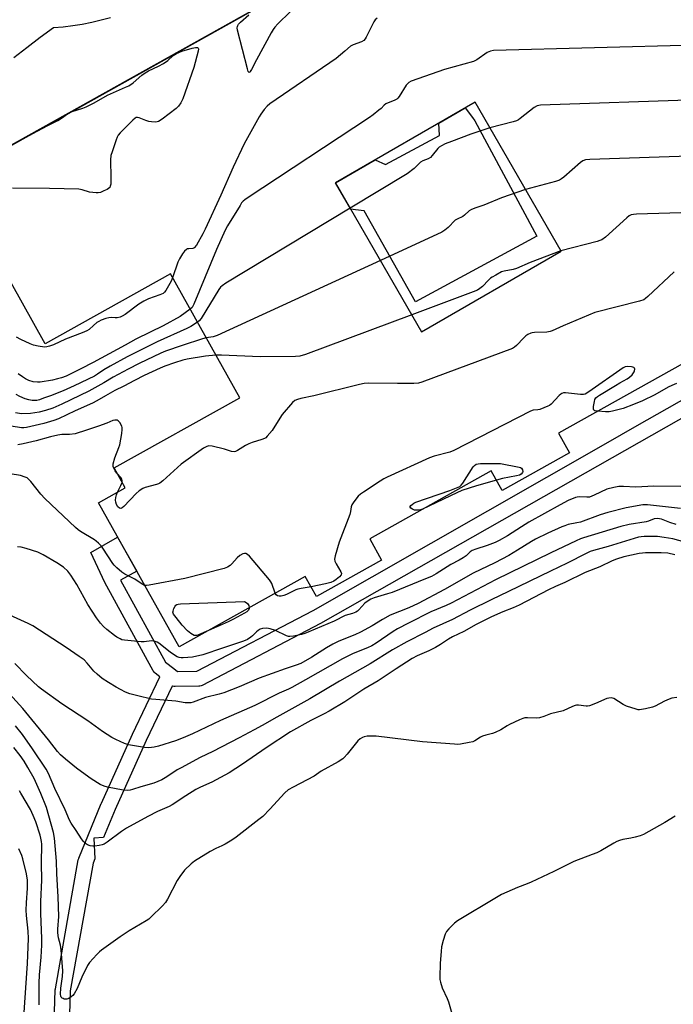
# Model space of a CAD drawing. Units: inches. Extents: x 1249770 to 1255770, y 581451 to 585451.
# Drawn here: x 1253429 to 1253690, y 582194 to 582586 of the extents above; entities that cross this region are included whole.
import ezdxf

# ---------------------------------------------------------------- set-up
doc = ezdxf.new("R2010")
doc.units = ezdxf.units.IN
doc.header["$MEASUREMENT"] = 0
for name, color, linetype in [('BLDG-Footprint', 5, 'Continuous'), ('CULTRL-Pad', 6, 'Continuous'), ('TRANS-Street Sidewalk', 7, 'Continuous'), ('Undefined', 1, 'Continuous')]:
    doc.layers.add(name, color=color, linetype=linetype)

msp = doc.modelspace()

# ---------------------------------------------------------------- linework, layer by layer
at = {"layer": 'BLDG-Footprint'}
msp.add_polyline3d([(1253693.78, 582449.09, 745.04), (1253644.1, 582421.31, 745.04), (1253648.46, 582413.51, 745.04), (1253621.67, 582398.53, 745.04), (1253617.28, 582406.38, 745.04), (1253568.86, 582379.3, 745.04), (1253573.63, 582370.78, 745.04), (1253547.67, 582356.27, 745.04), (1253543.17, 582364.31, 745.04), (1253492.88, 582336.19, 745.04), (1253460.79, 582393.56, 745.04), (1253471.44, 582399.52, 745.04), (1253466.99, 582407.48, 745.04), (1253517.06, 582435.48, 745.04), (1253489.47, 582484.82, 745.04), (1253439.55, 582456.91, 745.04), (1253402.59, 582523.01, 745.04), (1253592.85, 582629.4, 745.04)], dxfattribs=at)
msp.add_polyline3d([(1253555.26, 582521.13, 745.04), (1253589.52, 582461.78, 745.04), (1253645.14, 582493.89, 745.04), (1253610.88, 582553.24, 745.04)], close=True, dxfattribs=at)
at = {"layer": 'CULTRL-Pad'}
for points in [[(1253589.58, 582627.57), (1253422.69, 582534.25)], [(1253427.03, 582571), (1253432.24, 582575.09), (1253437.54, 582579.09), (1253442.91, 582582.98), (1253446.74, 582583.3), (1253450.55, 582583.76), (1253454.34, 582584.37), (1253458.11, 582585.11), (1253461.85, 582586), (1253465.55, 582587.02)]]:
    msp.add_lwpolyline(points, dxfattribs=at)
msp.add_lwpolyline([(1253610.74, 582545.8), (1253635.52, 582499.79), (1253587.16, 582473.74), (1253566.65, 582509.92), (1253563.23, 582510.39), (1253561.31, 582510.65), (1253555.26, 582521.13), (1253570.99, 582530.21), (1253575.13, 582528.41), (1253596.69, 582540.01), (1253596.37, 582544.87), (1253606.94, 582550.96), (1253609.8, 582547.08)], close=True, dxfattribs=at)
at = {"layer": 'TRANS-Street Sidewalk'}
for points in [[(1253442.12, 582151.44), (1253443.56, 582199.5), (1253443.61, 582199.94), (1253452.75, 582251.38), (1253452.89, 582251.88), (1253452.94, 582252), (1253461.91, 582273.79), (1253461.95, 582273.89), (1253474.36, 582301.39), (1253485.24, 582324.27), (1253483.35, 582325.74), (1253483, 582326.07), (1253482.69, 582326.46), (1253482.57, 582326.66), (1253463.28, 582361.84), (1253457.67, 582373.8), (1253468.4, 582379.96), (1253476.01, 582366.35), (1253469.58, 582362.83), (1253487.54, 582330.09), (1253490.83, 582327.52), (1253492.27, 582326.39), (1253500.01, 582326.49), (1253546.35, 582350.75), (1253662.91, 582417.18), (1253675.49, 582424.38), (1253704.35, 582440.7)], [(1253702.74, 582432.59), (1253665.44, 582411.52), (1253549.32, 582345.54), (1253549.2, 582345.47), (1253502.16, 582320.85), (1253501.71, 582320.66), (1253501.23, 582320.54), (1253500.81, 582320.5), (1253491.28, 582320.38), (1253490.79, 582320.41), (1253490.32, 582320.53), (1253490.14, 582320.6), (1253479.8, 582298.86), (1253467.44, 582271.46), (1253462.8, 582260.19), (1253458.97, 582259.94), (1253459.33, 582251.78), (1253458.61, 582250.02), (1253449.56, 582199.1), (1253448.12, 582151.54)]]:
    msp.add_lwpolyline(points, dxfattribs=at)
at = {"layer": 'Undefined'}
for points, elevation in [([(1253537.2, 582589.29), (1253532.3, 582584.44), (1253531.08, 582583.13), (1253530.39, 582582.16), (1253529.65, 582580.87), (1253523.81, 582570.16), (1253521.82, 582566.22), (1253521.28, 582565.4), (1253521.04, 582565.16), (1253520.81, 582565.08), (1253520.5, 582565.48), (1253520.18, 582566.51), (1253516.23, 582582), (1253516.1, 582582.85), (1253516.14, 582583.39), (1253516.32, 582583.85), (1253516.62, 582584.29), (1253517.41, 582585.11), (1253520.67, 582588.04)], 752), ([(1253571.86, 582586.67), (1253571.09, 582586.08), (1253570.47, 582585.21), (1253567.45, 582579.21), (1253567.02, 582578.47), (1253566.49, 582577.84), (1253565.55, 582577.29), (1253562.3, 582576.11), (1253561.21, 582575.54), (1253558.9, 582573.52), (1253555.47, 582570.69), (1253529.12, 582552.63), (1253527.99, 582551.68), (1253526.86, 582550.33), (1253525.43, 582548.44), (1253524.79, 582547.46), (1253518.83, 582536.65), (1253514.46, 582527.41), (1253509.51, 582516.25), (1253503.33, 582502.62), (1253502.41, 582500.74), (1253499.81, 582496.33), (1253498.97, 582495.22), (1253498.34, 582494.88), (1253496.82, 582494.86), (1253496.3, 582494.75), (1253495.81, 582494.54), (1253495.06, 582493.89), (1253494.25, 582492.81), (1253493.04, 582490.88), (1253492.42, 582489.55), (1253490.33, 582483.28)], 750), ([(1253698.71, 582576), (1253618.19, 582573.79), (1253617.04, 582573.55), (1253615.69, 582572.97), (1253611.51, 582570.1), (1253610.19, 582569.45), (1253598.65, 582566.32), (1253585.43, 582561.67), (1253584.48, 582561.08), (1253583.46, 582560.06), (1253580.59, 582555.54), (1253580.07, 582554.85), (1253579.66, 582554.45), (1253578.68, 582553.91), (1253576.21, 582553), (1253575.28, 582552.54), (1253574.63, 582552.03), (1253573.4, 582550.77), (1253572.53, 582550.02), (1253570.28, 582548.22), (1253568.85, 582547.19), (1253520.03, 582515.04), (1253519.05, 582514.36), (1253518.38, 582513.78), (1253517.83, 582513.1), (1253517.19, 582512.11), (1253512.22, 582504.01), (1253511.22, 582502.2), (1253507.78, 582494.49), (1253498.83, 582472.71), (1253498.13, 582471.44), (1253497.36, 582470.71)], 748), ([(1253429.27, 582537.84), (1253434.58, 582540.79), (1253440.54, 582543.92), (1253444.63, 582545.98), (1253446.01, 582546.84), (1253448.37, 582548.53), (1253449.22, 582549.02), (1253450.26, 582549.47), (1253454.5, 582550.89), (1253455.87, 582551.45), (1253459.07, 582553.02), (1253464.33, 582556.1), (1253471.54, 582559.19), (1253472.82, 582559.81), (1253474.63, 582561.01), (1253478.11, 582563.96), (1253479.04, 582564.65), (1253480.77, 582565.68), (1253484.75, 582567.53), (1253486.7, 582568.61), (1253488.46, 582569.91), (1253490.54, 582571.78), (1253491.88, 582572.68), (1253494, 582573.52), (1253498.07, 582574.75), (1253499.41, 582575.06), (1253499.89, 582575.08), (1253500.28, 582574.97), (1253500.55, 582574.74), (1253500.62, 582574.56), (1253500.55, 582573.57), (1253498.77, 582567.05), (1253494.34, 582554.58), (1253493.64, 582552.96), (1253492.68, 582551.64), (1253491.74, 582550.66), (1253486.18, 582546.47), (1253484.72, 582545.53), (1253484.2, 582545.37), (1253483.38, 582545.32), (1253481.96, 582545.41), (1253480.82, 582545.59), (1253479.72, 582545.93), (1253477.05, 582547.04), (1253476.29, 582547.2), (1253475.81, 582547.11), (1253475.36, 582546.84), (1253474.5, 582546.09), (1253469.44, 582541), (1253468.67, 582540.11), (1253468.23, 582539.35), (1253467.8, 582538.25), (1253466.18, 582533.45), (1253465.77, 582532.02), (1253465.63, 582530.26), (1253465.75, 582523.09), (1253465.66, 582520.51), (1253465.5, 582519.73), (1253465.28, 582519.29), (1253464.8, 582518.79), (1253464.18, 582518.42), (1253462.93, 582517.94), (1253461.53, 582517.3), (1253460.71, 582517.18), (1253459.84, 582517.18), (1253457.23, 582517.43), (1253454.33, 582518.34), (1253452.9, 582518.55), (1253441.3, 582518.9), (1253426.53, 582518.99)], 752), ([(1253726.49, 582552.9), (1253701.88, 582554.11), (1253699.5, 582554.17), (1253636.97, 582552.06), (1253635.6, 582551.77), (1253634.41, 582551.16), (1253628.85, 582546.72), (1253628.13, 582546.21), (1253627.37, 582545.8), (1253625.99, 582545.36), (1253616.81, 582542.96)], 746), ([(1253616.81, 582542.96), (1253609.13, 582540.51), (1253601.47, 582537.51), (1253598.99, 582536.64), (1253597.51, 582535.9), (1253596.6, 582535.3), (1253595.98, 582534.73), (1253593.83, 582532.05), (1253593.05, 582531.24), (1253592.13, 582530.68), (1253590.09, 582529.88), (1253589.14, 582529.38), (1253588.52, 582528.85), (1253586.57, 582526.83), (1253583.74, 582524.65), (1253561.12, 582510.97)], 746), ([(1253700.02, 582531.81), (1253656.65, 582530.37), (1253654.88, 582530.22), (1253653.82, 582529.83), (1253652.87, 582529.19), (1253646.17, 582523.38), (1253645.25, 582522.64), (1253644.53, 582522.17), (1253642.88, 582521.59), (1253630.94, 582518.49)], 744), ([(1253630.94, 582518.49), (1253621.33, 582515.15), (1253614.29, 582512.17), (1253611.13, 582511.15), (1253609.48, 582510.51), (1253608.52, 582509.91), (1253606.67, 582508.19), (1253606.01, 582507.68), (1253603.74, 582506.65), (1253602.98, 582506.18), (1253600.2, 582503.3), (1253598.86, 582502.23), (1253597.65, 582501.44), (1253573.15, 582490.14)], 744), ([(1253561.12, 582510.97), (1253511.51, 582481.07), (1253510.02, 582480.1), (1253509.38, 582479.5), (1253508.69, 582478.55), (1253501.67, 582467.07), (1253500.95, 582466.15), (1253500.24, 582465.57)], 746), ([(1253701.72, 582509.45), (1253675.14, 582508.61), (1253673.95, 582508.53), (1253673.1, 582508.37), (1253672.24, 582507.94), (1253671.33, 582507.21), (1253662.82, 582499.46), (1253661.43, 582498.42), (1253660.62, 582498.08), (1253659.48, 582497.75), (1253645.06, 582494.03)], 742), ([(1253645.06, 582494.03), (1253632.77, 582489.35), (1253627.38, 582486.94), (1253626.11, 582486.62), (1253622.47, 582485.97), (1253621.4, 582485.64), (1253619.18, 582484.29), (1253617.64, 582483.54), (1253617.05, 582483.15), (1253616.21, 582482.35), (1253613.8, 582479.77), (1253612.76, 582478.94), (1253611.82, 582478.38), (1253610.16, 582477.69), (1253585.61, 582468.54)], 742), ([(1253573.15, 582490.14), (1253508.12, 582460.25), (1253506.45, 582459.68), (1253503.74, 582459.3)], 744), ([(1253690.21, 582485.61), (1253679.72, 582475.75), (1253678.82, 582474.98), (1253678.07, 582474.54), (1253676.41, 582474), (1253658.65, 582469.41), (1253645.94, 582464.1), (1253641.57, 582462.13), (1253640.75, 582461.83), (1253639.4, 582461.65), (1253634.5, 582461.51), (1253633.66, 582461.37), (1253633.14, 582461.2), (1253631.95, 582460.65), (1253631.11, 582460.13), (1253630.25, 582459.32), (1253627.4, 582456.26), (1253626.51, 582455.56), (1253625.74, 582455.15), (1253589.69, 582441.67), (1253588.27, 582441.31), (1253586.51, 582441.2), (1253580, 582441.12), (1253568.39, 582441.29), (1253566.61, 582441.19), (1253564.87, 582440.81), (1253546.63, 582436.28), (1253541.41, 582435.22), (1253540.03, 582434.8), (1253539.01, 582434.32), (1253538.14, 582433.61), (1253534.01, 582428.79), (1253533, 582427.39), (1253529.97, 582422.37), (1253528.05, 582420.11), (1253527.45, 582419.56), (1253526.92, 582419.23), (1253525.86, 582418.81), (1253521.99, 582417.61), (1253520.64, 582417.1), (1253519.36, 582416.4), (1253516.12, 582414.39), (1253515.36, 582414.03), (1253514.84, 582413.91), (1253513.76, 582414.04), (1253510.96, 582414.94), (1253506.09, 582416.12), (1253504.7, 582416.28), (1253503.91, 582416.08), (1253502.67, 582415.33), (1253493.68, 582408.96), (1253486.41, 582402.37), (1253485.25, 582401.47), (1253484.75, 582401.2), (1253483.94, 582400.91), (1253479.44, 582399.75), (1253478.43, 582399.3), (1253477.05, 582398.44), (1253475.77, 582397.28), (1253470.91, 582392.17), (1253470.28, 582391.63), (1253469.64, 582391.32), (1253469.11, 582391.43), (1253468.55, 582391.95), (1253467.97, 582392.91), (1253467.64, 582393.9), (1253467.59, 582394.69), (1253467.73, 582395.78), (1253468, 582396.85), (1253468.41, 582397.83)], 740), ([(1253490.33, 582483.28), (1253489.78, 582481.94), (1253487.61, 582478.26), (1253487.11, 582477.56), (1253486.53, 582477.03), (1253485.27, 582476.42), (1253480.75, 582474.92), (1253478.84, 582473.99), (1253476.88, 582472.79), (1253471.46, 582468.7), (1253470.25, 582467.91), (1253469.43, 582467.58), (1253468.29, 582467.31), (1253467.47, 582467.28), (1253465.86, 582467.38), (1253464.9, 582467.3), (1253463.76, 582467), (1253461.91, 582466.33), (1253460.9, 582465.87), (1253460.17, 582465.42), (1253458.81, 582464.32), (1253457.1, 582462.71), (1253456.13, 582462.09), (1253454.27, 582461.27), (1253447.62, 582458.77), (1253442.92, 582456.59), (1253441.29, 582455.97), (1253440.18, 582455.69), (1253439.32, 582455.66), (1253436.69, 582456.08), (1253434.95, 582456.48), (1253433.6, 582457), (1253429.86, 582458.67), (1253428.13, 582459.66)], 750), ([(1253497.36, 582470.71), (1253493.3, 582467.87), (1253486.5, 582464.09), (1253481.42, 582461.55), (1253475.67, 582458.87), (1253471.47, 582456.45), (1253458.6, 582449.48), (1253453.8, 582446.95), (1253449.5, 582444.82), (1253447.86, 582444.11), (1253446.02, 582443.45), (1253444.44, 582442.97), (1253442.47, 582442.53), (1253437.55, 582441.68), (1253436.44, 582441.66), (1253434.79, 582441.84), (1253433.09, 582442.39), (1253431.72, 582442.99), (1253430.46, 582443.77), (1253428.76, 582444.97)], 748), ([(1253585.61, 582468.54), (1253543.33, 582452.74), (1253541.07, 582452.02), (1253539.3, 582451.89), (1253525.25, 582451.77), (1253509.87, 582452.42), (1253507.59, 582452.42)], 742), ([(1253500.24, 582465.57), (1253497.56, 582463.9), (1253496.01, 582463.06), (1253484.12, 582457.69), (1253472.22, 582451.75), (1253465.44, 582448.08), (1253462.96, 582446.62), (1253460.33, 582444.84), (1253459.14, 582444.12), (1253451.11, 582440.23), (1253446.75, 582438.26), (1253441.69, 582436.25), (1253438.93, 582435.26), (1253437.27, 582434.69), (1253436.19, 582434.41), (1253435.5, 582434.34), (1253434.37, 582434.39), (1253432.97, 582434.61), (1253431.59, 582435.05), (1253429.45, 582435.94), (1253427.93, 582436.77)], 746), ([(1253503.74, 582459.3), (1253502.28, 582458.91), (1253494.14, 582456.35), (1253487.51, 582454.02), (1253485.68, 582453.29), (1253477.06, 582449.11), (1253472.57, 582446.83), (1253466.66, 582443.64), (1253462.96, 582441.43), (1253456.96, 582438.1), (1253446.2, 582432.9), (1253442.53, 582431.38), (1253439.62, 582430.4), (1253437.18, 582429.72), (1253433.75, 582429.16), (1253430.08, 582429.11), (1253427.76, 582429.41)], 744), ([(1253507.59, 582452.42), (1253503.43, 582452.06), (1253496.13, 582450.86), (1253494.42, 582450.42), (1253491.07, 582449.4), (1253487.29, 582448), (1253485.41, 582447.21), (1253478.98, 582444.28), (1253475.12, 582442.36), (1253470.89, 582440.13), (1253467.33, 582438.41), (1253463.56, 582436.28), (1253460.19, 582434.25), (1253458.44, 582433.32), (1253451.53, 582430.27), (1253444.81, 582427.08), (1253443.05, 582426.43), (1253439.02, 582425.26), (1253432.12, 582423.57), (1253430.97, 582423.46), (1253430.09, 582423.51), (1253425.96, 582424.1)], 742), ([(1253659.75, 582430.06), (1253658.56, 582430.29), (1253658.22, 582430.53), (1253658.07, 582430.91), (1253658.09, 582431.94), (1253658.42, 582433.92), (1253658.65, 582434.73), (1253659.05, 582435.42), (1253659.69, 582435.98), (1253660.43, 582436.47), (1253666.77, 582440.39), (1253668.56, 582441.47), (1253671.52, 582443.05), (1253672.45, 582443.69), (1253673.48, 582444.64), (1253674.24, 582445.73), (1253674.42, 582446.19), (1253674.51, 582446.85), (1253674.44, 582447.23), (1253674.19, 582447.52), (1253673.76, 582447.7), (1253673.23, 582447.81), (1253671.48, 582447.9), (1253670.63, 582447.79), (1253669.84, 582447.44), (1253656.19, 582437.85), (1253654.7, 582436.95), (1253654.09, 582436.79), (1253652.94, 582436.78), (1253646.96, 582437.41), (1253646.1, 582437.39), (1253645.47, 582437.2), (1253644.98, 582436.9), (1253644.36, 582436.33), (1253641.19, 582432.96), (1253640.53, 582432.42), (1253639.92, 582432.06), (1253638.29, 582431.39), (1253636.61, 582430.83), (1253635.81, 582430.66), (1253633.99, 582430.47), (1253632.89, 582430.13), (1253602.39, 582414.42), (1253600.78, 582413.81), (1253594.52, 582412.15), (1253592.68, 582411.55), (1253575.79, 582403.76), (1253574.45, 582403.1), (1253573.01, 582402.27), (1253566.38, 582397.84), (1253565.18, 582396.99), (1253564.33, 582396.21), (1253562.52, 582393.97), (1253561.76, 582392.79), (1253561.52, 582392.06), (1253561.25, 582390.1), (1253560.94, 582388.97), (1253556.75, 582377.87), (1253555.1, 582372.52), (1253554.86, 582371.13), (1253555, 582370.33), (1253555.5, 582369.29), (1253557.38, 582366.05), (1253557.57, 582365.38), (1253557.49, 582364.95), (1253556.84, 582364.15), (1253555.48, 582363.04), (1253554.53, 582362.44), (1253553.32, 582361.88), (1253551.29, 582361.26), (1253545.51, 582360.13)], 738), ([(1253691.13, 582441.08), (1253689.26, 582440.4), (1253687.8, 582439.74), (1253682.46, 582436.65), (1253677.58, 582434.3), (1253674.04, 582432.73), (1253669.87, 582431.23), (1253665.68, 582430.16), (1253664.27, 582429.89), (1253662.82, 582429.85), (1253659.75, 582430.06)], 738), ([(1253468.16, 582405.39), (1253467.38, 582406.36), (1253466.97, 582407.08), (1253466.69, 582408.09), (1253466.68, 582409.14), (1253467.26, 582411.52), (1253468.87, 582415.62), (1253469.23, 582416.74), (1253470.07, 582421.16), (1253470.22, 582422.83), (1253470.16, 582423.59), (1253470.03, 582424.1), (1253469.3, 582425.55), (1253468.65, 582426.31), (1253468.23, 582426.52), (1253467.75, 582426.59), (1253467.24, 582426.55), (1253466.55, 582426.35), (1253464.16, 582425.38), (1253460.78, 582424.19), (1253456.01, 582422.56), (1253451.54, 582421.14), (1253449.28, 582420.81), (1253446.15, 582420.79), (1253444.53, 582420.59), (1253441.63, 582419.9), (1253435.92, 582418.27), (1253430.77, 582417.04), (1253428.65, 582416.68)], 740), ([(1253589.88, 582391.05), (1253589.06, 582390.79), (1253588.3, 582390.65), (1253587.5, 582390.61), (1253586.71, 582390.7), (1253585.92, 582391.03), (1253585.27, 582391.48), (1253585, 582391.82), (1253584.99, 582392.15), (1253585.22, 582392.49), (1253585.79, 582392.99), (1253586.5, 582393.45), (1253587.29, 582393.84), (1253600.87, 582398.51), (1253603.52, 582399.54), (1253604.78, 582400.16), (1253605.34, 582400.61), (1253606.04, 582401.47), (1253610.17, 582407.95), (1253610.64, 582408.51), (1253611.29, 582408.95), (1253612.1, 582409.17), (1253612.97, 582409.23), (1253621.06, 582409.27), (1253628.45, 582407.84), (1253628.98, 582407.65), (1253629.42, 582407.37), (1253629.78, 582406.79), (1253629.89, 582406.11), (1253629.76, 582405.67), (1253629.27, 582405.08), (1253628.56, 582404.64), (1253627.43, 582404.31), (1253621.82, 582403.24), (1253619.4, 582402.58)], 738), ([(1253479.16, 582360.71), (1253478.14, 582361.24), (1253475.31, 582363.18), (1253471.22, 582365.12), (1253470.07, 582366), (1253468.12, 582367.75), (1253467.07, 582368.77), (1253466.52, 582369.44), (1253462.54, 582375.54), (1253461.8, 582376.46), (1253460.79, 582377.54), (1253459.92, 582378.33), (1253459.2, 582378.84), (1253453.62, 582382.17), (1253452.68, 582382.85), (1253451.61, 582383.78), (1253439.36, 582395.3), (1253437.87, 582397.01), (1253433.76, 582402.16), (1253432.79, 582403.18), (1253432.34, 582403.5), (1253431.59, 582403.86), (1253429.71, 582404.47), (1253425.57, 582405.12)], 738), ([(1253470.19, 582401.76), (1253470.28, 582402.35), (1253470.09, 582403.05), (1253469.63, 582403.71), (1253468.16, 582405.39)], 740), ([(1253692.9, 582400.05), (1253682.13, 582400.19), (1253674.87, 582399.78), (1253670.05, 582400.14), (1253668.14, 582400.1), (1253666.19, 582399.76), (1253663.41, 582399.01), (1253658.38, 582396.63), (1253656.48, 582395.92), (1253655.42, 582395.83), (1253652.37, 582395.98), (1253651.61, 582395.91), (1253650.88, 582395.71), (1253647.96, 582394.48), (1253644.72, 582392.84), (1253632.28, 582385.87), (1253629.3, 582384.05), (1253623.81, 582380.44), (1253620.53, 582378.54), (1253618.93, 582377.82), (1253615.65, 582376.55), (1253611.2, 582375.2), (1253609.72, 582374.6), (1253608.94, 582374.08), (1253607.27, 582372.52), (1253606.15, 582371.73), (1253604.49, 582370.75), (1253601.26, 582369.08), (1253595.35, 582365.36), (1253593.48, 582364.31), (1253591.14, 582363.29), (1253577.76, 582357.92), (1253575.94, 582357.29), (1253570.68, 582355.69), (1253569.34, 582355.18), (1253567.83, 582354.34), (1253566.91, 582353.67), (1253564.59, 582350.98), (1253564, 582350.46), (1253563.32, 582350.04), (1253562.02, 582349.53), (1253559.14, 582348.72), (1253554.7, 582346.5), (1253544.64, 582342.16), (1253543.02, 582341.54), (1253541.63, 582341.14), (1253538.5, 582340.45), (1253537.08, 582340.33), (1253536.52, 582340.4), (1253535.71, 582340.63), (1253531.33, 582342.71), (1253529.24, 582343.44), (1253527.87, 582343.67), (1253526.18, 582343.49), (1253525.26, 582343.21), (1253524.37, 582342.74), (1253523.71, 582342.17), (1253522.17, 582340.55), (1253521.54, 582340.03), (1253520.13, 582339.18), (1253518.6, 582338.48), (1253510.25, 582335.73), (1253502.39, 582332.97), (1253498.21, 582332.05), (1253494.56, 582331.8), (1253493.73, 582331.84), (1253492.93, 582332), (1253492.17, 582332.29), (1253491.43, 582332.68), (1253489.3, 582334.07), (1253484.83, 582337.64), (1253484.11, 582338.09), (1253483.4, 582338.37), (1253482.66, 582338.54), (1253481.85, 582338.58), (1253479.03, 582338.27), (1253477.86, 582338.26), (1253471.11, 582338.83), (1253470.15, 582339.06), (1253469.4, 582339.37), (1253468.15, 582340.08), (1253467.18, 582340.74), (1253464.16, 582343.18), (1253462.82, 582344.36), (1253461.63, 582345.7), (1253459.95, 582347.8), (1253456.58, 582353.04), (1253452.16, 582361.08), (1253449.83, 582364.77), (1253448.58, 582366.35), (1253446.89, 582367.93), (1253444.24, 582369.69), (1253438.7, 582372.84), (1253436.64, 582373.9), (1253431.95, 582375.46), (1253429.99, 582375.96), (1253428.57, 582376.03)], 736), ([(1253468.41, 582397.83), (1253469.75, 582400.56), (1253470.19, 582401.76)], 740), ([(1253619.4, 582402.58), (1253611.37, 582400.33), (1253605.59, 582398.51), (1253603.53, 582397.61), (1253589.88, 582391.05)], 738), ([(1253692.76, 582391.38), (1253679.64, 582392.86), (1253678.81, 582392.86), (1253677.7, 582392.74), (1253671.11, 582391.58), (1253663.78, 582389.75), (1253660.68, 582388.75), (1253652.86, 582385.95), (1253651.47, 582385.59), (1253647.96, 582384.91), (1253646.59, 582384.49), (1253645.5, 582384.05), (1253639.84, 582381.47), (1253634.96, 582379.12), (1253633.33, 582378.17), (1253627.83, 582374.68), (1253624.34, 582372.6), (1253618.74, 582369.66), (1253610.14, 582365.63), (1253598.69, 582359.05), (1253588.21, 582353.47), (1253584.45, 582351.74), (1253577.09, 582348.84), (1253573.96, 582347.16), (1253569.83, 582344.6), (1253565.24, 582342.05), (1253563, 582341.02), (1253556.6, 582338.42), (1253554.15, 582337.27), (1253551.64, 582335.83), (1253545.87, 582332.15), (1253541.49, 582329.64), (1253539.62, 582328.87), (1253535.15, 582327.42), (1253524.86, 582323.72), (1253516.82, 582320.22), (1253510.72, 582317.93), (1253508.9, 582317.37), (1253503.38, 582316.03), (1253498.57, 582314.18), (1253497.53, 582313.97), (1253496.47, 582313.88), (1253495.34, 582313.97), (1253491.56, 582314.61), (1253483.62, 582315.19), (1253481.89, 582315.42), (1253476.44, 582316.66), (1253473.33, 582317.53), (1253471.53, 582318.17), (1253469.53, 582319.16), (1253467.79, 582320.11), (1253464.71, 582321.96), (1253462.23, 582323.6), (1253460.22, 582325.31), (1253458.94, 582326.51), (1253456.26, 582329.73), (1253455.02, 582331.01), (1253453.11, 582332.43), (1253447.97, 582336), (1253434.59, 582344.56), (1253432.7, 582345.54), (1253425.46, 582348.89)], 734), ([(1253690.98, 582384.92), (1253688.5, 582385.8), (1253685.22, 582387.09), (1253684.4, 582387.28), (1253683.57, 582387.36), (1253682.29, 582387.18), (1253679.99, 582386.34), (1253678.99, 582386.08), (1253672.21, 582384.98), (1253668.94, 582384.21), (1253654.14, 582379.62), (1253652.94, 582379.19), (1253651.14, 582378.41), (1253641.05, 582373.65), (1253619.06, 582362.94), (1253601.33, 582353.56), (1253599.38, 582352.68), (1253593.24, 582350.15), (1253584.28, 582345.67), (1253579.99, 582343.39), (1253578.24, 582342.38), (1253571.42, 582337.67), (1253569.66, 582336.6), (1253568.05, 582335.85), (1253562.22, 582333.5), (1253557.98, 582331.5), (1253543.3, 582323.08), (1253537.86, 582320.05), (1253536.55, 582319.4), (1253532.78, 582317.75), (1253523.13, 582312.87), (1253509.41, 582306.81), (1253498.24, 582301.49), (1253494.5, 582299.94), (1253491.52, 582298.8), (1253484.71, 582296.59), (1253482.96, 582296.2), (1253480.9, 582295.92), (1253479.16, 582296.06), (1253472.8, 582297.2), (1253471.16, 582297.76), (1253467.68, 582299.23), (1253466.14, 582300.11), (1253462.42, 582302.55), (1253456.57, 582306.77), (1253446.24, 582313.45), (1253438.11, 582319.32), (1253436.84, 582320.33), (1253432.11, 582324.86), (1253427.41, 582329.61)], 732), ([(1253695.96, 582377.5), (1253689.61, 582379.19), (1253686.25, 582379.78), (1253683.62, 582380.12), (1253682.02, 582380.24), (1253678.25, 582380.21), (1253677.12, 582380.1), (1253676.01, 582379.89), (1253663.96, 582376.22), (1253658.06, 582374.67), (1253656.68, 582374.17), (1253655.08, 582373.47), (1253647.54, 582369.6), (1253640.86, 582366.41), (1253624.22, 582358.26), (1253617.26, 582354.98), (1253608.89, 582350.79), (1253601.89, 582347.11), (1253594.19, 582343.65), (1253591.03, 582341.95), (1253583.68, 582338.2), (1253577.92, 582335.01), (1253569.03, 582329.5), (1253556.9, 582322.52), (1253545.02, 582315.44), (1253531.9, 582308.25), (1253526.03, 582304.86), (1253522.77, 582303.2), (1253516.86, 582299.95), (1253506.4, 582294.57), (1253501.32, 582292.09), (1253493.69, 582288.05), (1253492.17, 582287.16), (1253488.08, 582284.45), (1253486.03, 582283.25), (1253484.42, 582282.55), (1253482.8, 582281.96), (1253477.68, 582280.5), (1253474.38, 582279.35), (1253473.37, 582279.1), (1253472.34, 582278.97), (1253470.58, 582279.16), (1253464.43, 582280.32), (1253463.03, 582280.72), (1253461.47, 582281.41), (1253457.83, 582283.68), (1253455.47, 582285.29), (1253452.04, 582287.86), (1253447.63, 582291.52), (1253445.71, 582293.24), (1253444.51, 582294.46), (1253440.92, 582299.21), (1253430.62, 582311.69), (1253418.61, 582324.79)], 730), ([(1253690.51, 582372.88), (1253687.71, 582373.49), (1253685.08, 582373.69), (1253678.81, 582373.65), (1253677.64, 582373.59), (1253676.23, 582373.39), (1253670.14, 582372.03), (1253667.23, 582371.18), (1253665.5, 582370.45), (1253660.62, 582368.15), (1253654.8, 582365.81), (1253646.66, 582361.82), (1253642.97, 582360.27), (1253640.19, 582358.98), (1253628.38, 582352.86), (1253625.99, 582351.79), (1253621.91, 582350.17), (1253617.42, 582348.22), (1253611.29, 582345.11), (1253606.38, 582342.35), (1253601.86, 582340.21), (1253600.21, 582339.22), (1253597.1, 582337.11), (1253595.09, 582335.9), (1253592.4, 582334.62), (1253587.8, 582332.6), (1253585.85, 582331.56), (1253579.44, 582327.44), (1253572.28, 582322.67), (1253566.58, 582319.39), (1253559.01, 582314.32), (1253552.72, 582310.59), (1253550.69, 582309.48), (1253545.41, 582306.92), (1253537.27, 582302.37), (1253527.64, 582296.04), (1253518.17, 582289.43), (1253512.91, 582286.07), (1253505.99, 582282.31), (1253501.5, 582280.3), (1253499.58, 582279.35), (1253495.64, 582276.9), (1253490.2, 582273.27), (1253488.98, 582272.54), (1253484.31, 582270.57), (1253480.42, 582268.67), (1253471.89, 582263.9), (1253469.91, 582262.65), (1253464.23, 582258.37), (1253463.02, 582257.58), (1253462.22, 582257.27), (1253461.11, 582257.03), (1253459.39, 582256.79), (1253458.54, 582256.76), (1253457.44, 582256.96), (1253456.39, 582257.39), (1253455.67, 582257.83), (1253454.86, 582258.6), (1253453.96, 582259.73), (1253451.92, 582263.03), (1253449.87, 582265.96), (1253449.18, 582267.22), (1253447.5, 582271.28), (1253443.44, 582279.74), (1253440.88, 582285.69), (1253439.98, 582287.44), (1253434.55, 582295.63), (1253430.46, 582301.34), (1253427.74, 582304.8)], 728), ([(1253531.21, 582357.62), (1253529.84, 582361.46), (1253529.48, 582362.18), (1253528.98, 582362.91), (1253521.02, 582372.31), (1253520.15, 582373.04), (1253519.47, 582373.36), (1253519, 582373.45), (1253518.29, 582373.32), (1253517.14, 582372.62), (1253516.07, 582371.69), (1253513.92, 582369.27), (1253513.3, 582368.67), (1253512.18, 582367.92), (1253510.89, 582367.37), (1253495.23, 582363.46), (1253481.01, 582360.73), (1253479.87, 582360.61), (1253479.16, 582360.71)], 738), ([(1253545.51, 582360.13), (1253541.54, 582359.5), (1253540.19, 582359.21), (1253539.42, 582358.93), (1253535.66, 582357.12), (1253534.6, 582356.73), (1253533.53, 582356.46), (1253532.75, 582356.38), (1253532.1, 582356.49), (1253531.62, 582356.88), (1253531.21, 582357.62)], 738), ([(1253504.64, 582342.76), (1253500.63, 582340.99), (1253499.93, 582340.76), (1253499.43, 582340.7), (1253498.94, 582340.77), (1253498.23, 582341.09), (1253497.55, 582341.54), (1253496.27, 582342.61), (1253494.13, 582344.89), (1253491.73, 582347.85), (1253490.74, 582349.26), (1253490.47, 582350), (1253490.49, 582350.49), (1253490.82, 582351.48), (1253491.33, 582352.42), (1253491.65, 582352.81), (1253492.06, 582353.08), (1253492.58, 582353.22), (1253493.45, 582353.32), (1253518.96, 582354.25), (1253519.64, 582353.93), (1253520.12, 582353.49), (1253520.68, 582352.66), (1253520.9, 582351.86)], 738), ([(1253520.9, 582351.86), (1253520.88, 582351.44), (1253520.56, 582350.86), (1253519.84, 582350.19), (1253518.99, 582349.65), (1253514.63, 582347.23), (1253512.53, 582346.16), (1253510.13, 582345.07), (1253504.64, 582342.76)], 738), ([(1253691.23, 582316.07), (1253689.29, 582315.72), (1253688.2, 582315.34), (1253686.33, 582314.53), (1253682.64, 582312.63), (1253681.56, 582312.15), (1253678.73, 582311.48), (1253676.44, 582311.14), (1253675.88, 582311.18), (1253675.05, 582311.36), (1253671.22, 582312.64), (1253669.91, 582313.25), (1253666.14, 582315.57), (1253665.14, 582315.87), (1253664.19, 582315.83), (1253663.43, 582315.58), (1253658.91, 582313.64), (1253656.45, 582312.71), (1253655.62, 582312.54), (1253655.1, 582312.54), (1253652.12, 582312.97), (1253651.28, 582312.99), (1253650.72, 582312.89), (1253649.65, 582312.49), (1253646.02, 582310.78), (1253640.89, 582309.51), (1253638.2, 582308.47), (1253636.56, 582307.95), (1253635.17, 582307.81), (1253631.78, 582307.98), (1253630.68, 582307.89), (1253629.87, 582307.7), (1253628.54, 582307.17), (1253624.6, 582305.3), (1253623.59, 582304.74), (1253621.19, 582303.17), (1253618.92, 582302.07), (1253617.87, 582301.69), (1253615.14, 582301.03), (1253613.76, 582300.56), (1253612.98, 582300.16), (1253610.77, 582298.75), (1253609.98, 582298.4), (1253608.56, 582298.05), (1253605.06, 582297.46), (1253603.89, 582297.37), (1253602.7, 582297.41), (1253589.88, 582298.38), (1253571.5, 582300.68), (1253570.07, 582300.69), (1253567.81, 582300.56), (1253566.71, 582300.36), (1253565.95, 582300.07), (1253565.01, 582299.53), (1253564.17, 582298.79), (1253559.92, 582293.44), (1253558.75, 582292.12), (1253558.1, 582291.54), (1253556.34, 582290.44), (1253549.56, 582286.63), (1253546.74, 582284.75), (1253538.35, 582280.35), (1253536.35, 582279.19), (1253535.06, 582278.02), (1253529.12, 582271.48), (1253526.25, 582268.67), (1253524.69, 582267.37), (1253515.62, 582260.35), (1253513.95, 582259.17), (1253511.22, 582257.59), (1253509.94, 582256.94), (1253507.6, 582255.92), (1253505.29, 582254.69), (1253499.11, 582250.77), (1253497.73, 582249.75), (1253495.08, 582247.19), (1253493.18, 582244.76), (1253492.18, 582243.05), (1253488.26, 582235.62), (1253487.48, 582234.36), (1253486.3, 582233.06), (1253481.67, 582228.5), (1253480.79, 582227.72), (1253479.85, 582227.04), (1253473.05, 582223.04), (1253469.48, 582220.65), (1253462.03, 582215.39), (1253461.14, 582214.65), (1253460.13, 582213.62), (1253457.23, 582210.41), (1253456.38, 582209.27), (1253454.15, 582204.57), (1253452.25, 582200.07), (1253451.12, 582198.01), (1253450.59, 582197.34), (1253449.93, 582196.76), (1253448.94, 582196.12), (1253448.15, 582195.83), (1253447.15, 582195.88), (1253446.68, 582196.03), (1253446.27, 582196.28), (1253445.96, 582196.63), (1253445.73, 582197.06), (1253445.59, 582197.84), (1253445.78, 582200.15), (1253446.49, 582204.86), (1253446.6, 582207.15), (1253445.9, 582215.5), (1253445.6, 582217.33), (1253444.88, 582220.26), (1253444.65, 582222.24), (1253444.64, 582223.68), (1253444.93, 582228.83), (1253444.78, 582236.59), (1253444.2, 582245.83), (1253444.02, 582250.78), (1253443.2, 582260.01), (1253442.88, 582262.28), (1253440.1, 582272.16), (1253437.84, 582277.79), (1253435.1, 582283.73), (1253432.67, 582288.19), (1253431.17, 582290.68), (1253429.53, 582292.92), (1253427.02, 582296.1)], 726), ([(1253437.12, 582193.53), (1253437.09, 582202.2), (1253437.31, 582205.56), (1253437.94, 582212.59), (1253438.21, 582217.37), (1253438.2, 582219.98), (1253437.77, 582229.97), (1253437.79, 582234.73), (1253438.26, 582243.19), (1253438.14, 582250.01), (1253438.15, 582257.62), (1253438.08, 582258.68), (1253437.87, 582260.02), (1253437.56, 582261.16), (1253435.77, 582266.5), (1253434.81, 582268.97), (1253433.63, 582271.35), (1253429.87, 582277.95), (1253429.26, 582278.81)], 724), ([(1253690.59, 582268.74), (1253686.54, 582266.19), (1253677.94, 582261.5), (1253676.62, 582260.93), (1253674.66, 582260.36), (1253672.96, 582259.96), (1253669.79, 582259.5), (1253668.46, 582259.11), (1253667.42, 582258.72), (1253666.11, 582258.03), (1253660.95, 582254.99), (1253659.39, 582254.19), (1253657.53, 582253.42), (1253650.17, 582250.73), (1253642.22, 582246.67), (1253633.27, 582242.47), (1253631.65, 582241.75), (1253627.75, 582240.26), (1253621.45, 582237.48), (1253619.38, 582236.36), (1253603.85, 582227.01), (1253602.7, 582226.13), (1253600.47, 582223.83), (1253599.53, 582222.74), (1253598.97, 582221.75), (1253598.17, 582219.22), (1253597.51, 582216.64), (1253597.31, 582214.87), (1253597, 582210.12), (1253596.82, 582204.59), (1253596.86, 582203.72), (1253597.07, 582202.59), (1253597.73, 582200.38), (1253599.69, 582196.16), (1253600.24, 582194.81), (1253601.87, 582189.16)], 724), ([(1253430.67, 582182.87), (1253432.49, 582210), (1253432.93, 582219.98), (1253432.77, 582222.9), (1253432.12, 582229.19), (1253431.99, 582231.28), (1253432.06, 582234.26), (1253432.48, 582240.06), (1253432.44, 582243.2), (1253432.09, 582245.81), (1253430.68, 582251.76), (1253430.28, 582253.13), (1253428.98, 582255.69)], 722)]:
    msp.add_lwpolyline(points, dxfattribs=dict(at, elevation=elevation))

doc.saveas('drawing.dxf')
